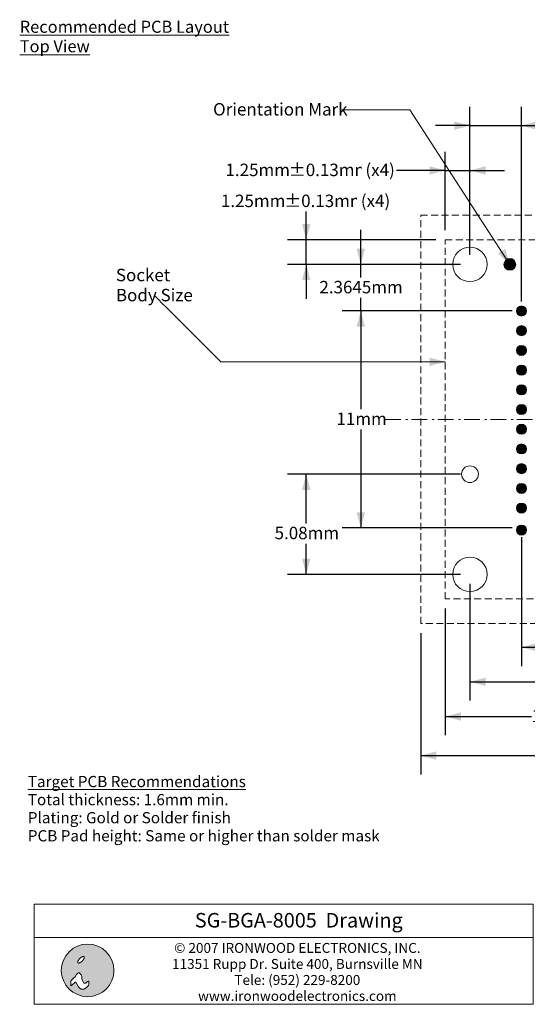
# Model space of a CAD drawing. Units: millimetres. Extents: x -6.1 to 59.1, y -155.3 to -105.1.
# Drawn here: x -6.1 to 19.6, y -155.1 to -105.1 of the extents above; entities that cross this region are included whole.
import ezdxf

# ---------------------------------------------------------------- set-up
doc = ezdxf.new("R2010")
doc.units = ezdxf.units.MM
doc.header["$LTSCALE"] = 3.175
doc.header["$PDMODE"] = 1
doc.header["$PDSIZE"] = -2
doc.linetypes.add('STYLE_12', pattern=[0.166656, 0.111115, -0.055542])
doc.linetypes.add('STYLE_17', pattern=[0.416656, 0.25, -0.083313, 0.027771, -0.055573])
doc.layers.get('0').update_dxf_attribs({"lineweight": 15})
doc.layers.add('Dimension', color=7, linetype='Continuous', lineweight=5)
doc.layers.add('None', color=7, linetype='Continuous', lineweight=5)
doc.styles.add('Arial', font='Arial')
doc.styles.add('Arial (bold)', font='Arial')
doc.styles.add('Helvetica', font='Helvetica')
doc.styles.add('New Century Schlbk', font='New Century Schlbk')
doc.dimstyles.new('IE Standard', dxfattribs={"dimtxt": 0.631598, "dimasz": 0.79375, "dimexe": 0.9525, "dimexo": 0.47625, "dimgap": 0, "dimtad": 0, "dimtih": 1, "dimtoh": 1, "dimzin": 11, "dimdsep": 46, "dimtxsty": 'Helvetica', "dimblk": 'VW_FILLEDARROW', "dimcen": 0, "dimadec": 0, "dimazin": 0, "dimtfac": 1, "dimtix": 1, "dimtmove": 0, "dimatfit": 0, "dimldrblk": 'VW_FILLEDARROW-1', "dimfxl": 1, "dimfrac": 2, "dimtolj": 1, "dimtzin": 11, "dimarcsym": 0})

# ---------------------------------------------------------------- blocks, each defined once
blk = doc.blocks.new('IE i logo')
at = {"layer": 'None', "linetype": 'Continuous', "lineweight": 0}
h = blk.add_hatch(color=7, dxfattribs=at)
edge = h.paths.add_edge_path()
edge.add_arc((0, 0), 2.671, 0, 360, ccw=False)
at = {"layer": 'None', "color": 7, "linetype": 'Continuous', "lineweight": 5}
blk.add_circle((0, 0), 2.671, dxfattribs=at)
at = {"color": 7, "linetype": 'Continuous', "lineweight": 5}
for points in [[(-0.936, 1.034), (-0.922, 1.056), (-0.906, 1.078), (-0.89, 1.1), (-0.874, 1.122), (-0.856, 1.143), (-0.837, 1.164), (-0.818, 1.186), (-0.797, 1.206), (-0.776, 1.227), (-0.755, 1.246), (-0.734, 1.265), (-0.713, 1.283), (-0.691, 1.3), (-0.669, 1.315), (-0.647, 1.331), (-0.625, 1.345), (-0.603, 1.358), (-0.582, 1.37), (-0.561, 1.38), (-0.541, 1.389), (-0.521, 1.397), (-0.502, 1.403), (-0.483, 1.409), (-0.465, 1.412), (-0.448, 1.415), (-0.432, 1.416), (-0.417, 1.415), (-0.404, 1.413), (-0.391, 1.41), (-0.38, 1.405), (-0.369, 1.399), (-0.36, 1.391), (-0.353, 1.382), (-0.346, 1.372), (-0.342, 1.36), (-0.338, 1.348), (-0.336, 1.334), (-0.336, 1.319), (-0.337, 1.303), (-0.339, 1.286), (-0.343, 1.268), (-0.348, 1.249), (-0.354, 1.23), (-0.362, 1.211), (-0.371, 1.19), (-0.382, 1.17), (-0.393, 1.148), (-0.406, 1.126), (-0.421, 1.104), (-0.436, 1.082), (-0.452, 1.06), (-0.469, 1.039), (-0.486, 1.017), (-0.505, 0.996), (-0.524, 0.975), (-0.545, 0.954), (-0.566, 0.934), (-0.587, 0.914), (-0.608, 0.895), (-0.63, 0.878), (-0.651, 0.861), (-0.673, 0.845), (-0.695, 0.83), (-0.717, 0.815), (-0.739, 0.802), (-0.76, 0.791), (-0.781, 0.78), (-0.802, 0.771), (-0.821, 0.763), (-0.84, 0.757), (-0.859, 0.752), (-0.877, 0.748), (-0.894, 0.746), (-0.91, 0.745), (-0.925, 0.745), (-0.939, 0.747), (-0.951, 0.751), (-0.963, 0.755), (-0.973, 0.762), (-0.982, 0.77), (-0.989, 0.779), (-0.996, 0.789), (-1.001, 0.8), (-1.004, 0.813), (-1.006, 0.826), (-1.007, 0.841), (-1.006, 0.857), (-1.003, 0.874), (-1, 0.892), (-0.994, 0.911), (-0.988, 0.93), (-0.98, 0.95), (-0.971, 0.97), (-0.961, 0.991), (-0.949, 1.012)], [(-1.632, -1.543), (-1.257, -1.191), (-1.191, -1.191), (-0.926, -1.654), (-0.794, -1.808), (-0.661, -1.896), (-0.397, -1.896), (-0.11, -1.72), (0.088, -1.543), (0.132, -1.411), (0.132, -1.169), (0.11, -1.102), (0.066, -1.102), (0, -1.124), (-0.198, -1.279), (-0.285, -1.301), (-0.397, -1.279), (-0.441, -1.168), (-0.529, -1.014), (-0.573, -0.816), (-0.595, -0.573), (-0.661, -0.441), (-0.75, -0.331), (-0.838, -0.254), (-0.926, -0.254), (-1.036, -0.309), (-1.124, -0.419), (-1.279, -0.639), (-1.428, -0.772), (-1.669, -1.014), (-1.72, -1.102), (-1.72, -1.257), (-1.72, -1.411), (-1.72, -1.499), (-1.698, -1.565)]]:
    blk.add_wipeout(points, dxfattribs=at).dxf.layer = 'None'
at = {"layer": 'None', "color": 7, "linetype": 'Continuous', "lineweight": 5}
blk.add_lwpolyline([(-1.632, -1.543), (-1.257, -1.191), (-1.191, -1.191), (-0.926, -1.654), (-0.794, -1.808), (-0.661, -1.896), (-0.397, -1.896), (-0.11, -1.72), (0.088, -1.543), (0.132, -1.411), (0.132, -1.169), (0.11, -1.102), (0.066, -1.102), (0, -1.124), (-0.198, -1.279), (-0.285, -1.301), (-0.397, -1.279), (-0.441, -1.168), (-0.529, -1.014), (-0.573, -0.816), (-0.595, -0.573), (-0.661, -0.441), (-0.75, -0.331), (-0.838, -0.254), (-0.926, -0.254), (-1.036, -0.309), (-1.124, -0.419), (-1.279, -0.639), (-1.428, -0.772), (-1.669, -1.014), (-1.72, -1.102), (-1.72, -1.257), (-1.72, -1.411), (-1.72, -1.499), (-1.698, -1.565)], close=True, dxfattribs=at)
blk.add_lwpolyline([(-1.72, -1.141), (-1.72, -1.455), (-1.72, -1.477), (-1.714, -1.516)], dxfattribs=at)
blk.add_open_spline([(-0.936, 1.034), (-0.881, 1.123), (-0.714, 1.29), (-0.536, 1.4), (-0.394, 1.425), (-0.327, 1.357), (-0.351, 1.215), (-0.462, 1.037), (-0.628, 0.871), (-0.806, 0.76), (-0.948, 0.736), (-1.016, 0.803), (-0.991, 0.945), (-0.936, 1.034)], degree=2, dxfattribs=at)
blk = doc.blocks.new('Group')
at = {"layer": 'None', "color": 7, "linetype": 'STYLE_12', "lineweight": 9}
blk.add_lwpolyline([(-12.62691, 40.43906), (8.09809, 40.43906), (8.09809, 19.71406), (-12.62691, 19.71406)], close=True, dxfattribs=at)
blk = doc.blocks.new('Group-1')
at = {"layer": 'None', "color": 132, "linetype": 'STYLE_17', "lineweight": 9}
for p, q in [((-2.26441, 43.57656), (-2.26441, 16.57656)), ((-15.76441, 30.07656), (11.23559, 30.07656))]:
    blk.add_line(p, q, dxfattribs=at)
blk = doc.blocks.new('Group-2')
at = {"layer": 'None', "color": 132}
blk.add_blockref('Group-1', (0, 0), dxfattribs=at)
blk = doc.blocks.new("0.0250' dia. pad")
at = {"layer": 'None', "linetype": 'Continuous', "lineweight": 0}
h = blk.add_hatch(color=254, dxfattribs=at)
edge = h.paths.add_edge_path()
edge.add_arc((0, 0), 0.255, 0, 360, ccw=False)
at = {"layer": 'None', "color": 7, "linetype": 'Continuous', "lineweight": 9}
blk.add_circle((0, 0), 0.255, dxfattribs=at)
blk = doc.blocks.new('Group-3')
at = {"layer": 'None', "color": 7}
for p in [(-7.51441, 35.57456), (-6.51441, 35.57456), (-5.51441, 35.57456), (-4.51441, 35.57456), (-3.51441, 35.57456), (-2.51441, 35.57456), (-1.51441, 35.57456), (-0.51441, 35.57456), (0.48559, 35.57456), (1.48559, 35.57456), (2.48559, 35.57456), (3.48559, 35.57456), (-7.51441, 34.57456), (-6.51441, 34.57456), (-5.51441, 34.57456), (-4.51441, 34.57456), (-3.51441, 34.57456), (-2.51441, 34.57456), (-1.51441, 34.57456), (-0.51441, 34.57456), (0.48559, 34.57456), (1.48559, 34.57456), (2.48559, 34.57456), (3.48559, 34.57456), (-7.51441, 33.57456), (-6.51441, 33.57456), (-5.51441, 33.57456), (-4.51441, 33.57456), (-3.51441, 33.57456), (-2.51441, 33.57456), (-1.51441, 33.57456), (-0.51441, 33.57456), (0.48559, 33.57456), (1.48559, 33.57456), (2.48559, 33.57456), (3.48559, 33.57456), (-7.51441, 32.57456), (-6.51441, 32.57456), (-5.51441, 32.57456), (-4.51441, 32.57456), (-3.51441, 32.57456), (-2.51441, 32.57456), (-1.51441, 32.57456), (-0.51441, 32.57456), (0.48559, 32.57456), (1.48559, 32.57456), (2.48559, 32.57456), (3.48559, 32.57456), (-7.51441, 31.57456), (-6.51441, 31.57456), (-5.51441, 31.57456), (-4.51441, 31.57456), (-3.51441, 31.57456), (-2.51441, 31.57456), (-1.51441, 31.57456), (-0.51441, 31.57456), (0.48559, 31.57456), (1.48559, 31.57456), (2.48559, 31.57456), (3.48559, 31.57456), (-7.51441, 30.57456), (-6.51441, 30.57456), (-5.51441, 30.57456), (-4.51441, 30.57456), (-3.51441, 30.57456), (-2.51441, 30.57456), (-1.51441, 30.57456), (-0.51441, 30.57456), (0.48559, 30.57456), (1.48559, 30.57456), (2.48559, 30.57456), (3.48559, 30.57456), (-7.51441, 29.57456), (-6.51441, 29.57456), (-5.51441, 29.57456), (-4.51441, 29.57456), (-3.51441, 29.57456), (-2.51441, 29.57456), (-1.51441, 29.57456), (-0.51441, 29.57456), (0.48559, 29.57456), (1.48559, 29.57456), (2.48559, 29.57456), (3.48559, 29.57456), (-7.51441, 28.57456), (-6.51441, 28.57456), (-5.51441, 28.57456), (-4.51441, 28.57456), (-3.51441, 28.57456), (-2.51441, 28.57456), (-1.51441, 28.57456), (-0.51441, 28.57456), (0.48559, 28.57456), (1.48559, 28.57456), (2.48559, 28.57456), (3.48559, 28.57456), (-7.51441, 27.57456), (-6.51441, 27.57456), (-5.51441, 27.57456), (-4.51441, 27.57456), (-3.51441, 27.57456), (-2.51441, 27.57456), (-1.51441, 27.57456), (-0.51441, 27.57456), (0.48559, 27.57456), (1.48559, 27.57456), (2.48559, 27.57456), (3.48559, 27.57456), (-7.51441, 26.57456), (-6.51441, 26.57456), (-5.51441, 26.57456), (-4.51441, 26.57456), (-3.51441, 26.57456), (-2.51441, 26.57456), (-1.51441, 26.57456), (-0.51441, 26.57456), (0.48559, 26.57456), (1.48559, 26.57456), (2.48559, 26.57456), (3.48559, 26.57456), (-7.51441, 25.57456), (-6.51441, 25.57456), (-5.51441, 25.57456), (-4.51441, 25.57456), (-3.51441, 25.57456), (-2.51441, 25.57456), (-1.51441, 25.57456), (-0.51441, 25.57456), (0.48559, 25.57456), (1.48559, 25.57456), (2.48559, 25.57456), (3.48559, 25.57456), (-7.51441, 24.46206), (-6.51441, 24.57456), (-5.51441, 24.57456), (-4.51441, 24.57456), (-3.51441, 24.57456), (-2.51441, 24.57456), (-1.51441, 24.57456), (-0.51441, 24.57456), (0.48559, 24.57456), (1.48559, 24.57456), (2.48559, 24.57456), (3.48559, 24.57456)]:
    blk.add_blockref("0.0250' dia. pad", p, dxfattribs=at)
blk = doc.blocks.new('*D8')
at = {"layer": 'Defpoints', "color": 0, "lineweight": 0}
for p in [(16.738, -112.774), (15.488, -116.288), (16.738, -117.538)]:
    blk.add_point(p, dxfattribs=at)
at = {"layer": 'Dimension', "color": 0, "linetype": 'Continuous', "lineweight": -2}
for p, q in [((15.488, -115.811), (15.488, -111.821)), ((16.738, -117.061), (16.738, -111.821)), ((15.488, -112.774), (12.998, -112.774)), ((15.488, -112.774), (16.738, -112.774)), ((16.738, -112.774), (18.487, -112.774))]:
    blk.add_line(p, q, dxfattribs=at)
at = {"layer": 'Dimension', "color": 0, "lineweight": -2}
for points in [[(15.488, -112.774), (14.694, -112.986), (14.694, -112.561)], [(16.738, -112.774), (17.531, -112.561), (17.531, -112.986)]]:
    blk.add_solid(points, dxfattribs=at)
at = {"color": 0, "linetype": 'Continuous', "lineweight": -2}
blk.add_wipeout([(4.337, -113.281), (7.548, -113.281), (7.548, -112.267), (4.337, -112.267)], dxfattribs=at).dxf.layer = 'Dimension'
at = {"layer": 'Dimension', "color": 0, "insert": (4.337, -112.429), "char_height": 0.6316, "attachment_point": 1, "line_spacing_factor": 0.96736, "style": 'Helvetica'}
blk.add_mtext('1.25mm', dxfattribs=at)
at = {"color": 0, "linetype": 'Continuous', "lineweight": -2}
blk.add_wipeout([(7.548, -113.281), (11.243, -113.281), (11.243, -112.267), (7.548, -112.267)], dxfattribs=at).dxf.layer = 'Dimension'
at = {"layer": 'Dimension', "color": 0, "insert": (7.548, -112.429), "char_height": 0.6316, "attachment_point": 1, "line_spacing_factor": 0.96736, "style": 'Helvetica'}
blk.add_mtext('±0.13mm', dxfattribs=at)
at = {"color": 0, "linetype": 'Continuous', "lineweight": -2}
blk.add_wipeout([(11.243, -113.281), (12.998, -113.281), (12.998, -112.267), (11.243, -112.267)], dxfattribs=at).dxf.layer = 'Dimension'
at = {"layer": 'Dimension', "color": 0, "insert": (11.243, -112.429), "char_height": 0.6316, "attachment_point": 1, "line_spacing_factor": 0.96736, "style": 'Helvetica'}
blk.add_mtext(' (x4)', dxfattribs=at)
blk = doc.blocks.new('VW_FILLEDARROW')
at = {"color": 0, "lineweight": -2}
blk.add_solid([(0, 0), (-1, -0.268), (-1, 0.268)], dxfattribs=at)
blk = doc.blocks.new('VW_FILLEDARROW-1')
at = {"color": 0, "lineweight": -2}
blk.add_solid([(0, 0), (-0.666, -0.179), (-0.666, 0.179)], dxfattribs=at)
blk = doc.blocks.new('*D9')
at = {"layer": 'Defpoints', "color": 0, "lineweight": 0}
for p in [(8.434, -116.288), (15.488, -116.288), (16.738, -117.538)]:
    blk.add_point(p, dxfattribs=at)
at = {"layer": 'Dimension', "color": 0, "linetype": 'Continuous', "lineweight": -2}
for p, q in [((8.434, -116.288), (8.434, -114.345)), ((15.011, -116.288), (7.482, -116.288)), ((8.434, -117.538), (8.434, -116.288)), ((16.261, -117.538), (7.482, -117.538)), ((8.434, -117.538), (8.434, -119.288))]:
    blk.add_line(p, q, dxfattribs=at)
at = {"layer": 'Dimension', "color": 0, "lineweight": -2}
for points in [[(8.434, -116.288), (8.222, -115.494), (8.647, -115.494)], [(8.434, -117.538), (8.647, -118.331), (8.222, -118.331)]]:
    blk.add_solid(points, dxfattribs=at)
at = {"color": 0, "linetype": 'Continuous', "lineweight": -2}
blk.add_wipeout([(4.104, -114.852), (7.314, -114.852), (7.314, -113.837), (4.104, -113.837)], dxfattribs=at).dxf.layer = 'Dimension'
at = {"layer": 'Dimension', "color": 0, "insert": (4.104, -114), "char_height": 0.6316, "attachment_point": 1, "line_spacing_factor": 0.96736, "style": 'Helvetica'}
blk.add_mtext('1.25mm', dxfattribs=at)
at = {"color": 0, "linetype": 'Continuous', "lineweight": -2}
blk.add_wipeout([(7.314, -114.852), (11.01, -114.852), (11.01, -113.837), (7.314, -113.837)], dxfattribs=at).dxf.layer = 'Dimension'
at = {"layer": 'Dimension', "color": 0, "insert": (7.314, -114), "char_height": 0.6316, "attachment_point": 1, "line_spacing_factor": 0.96736, "style": 'Helvetica'}
blk.add_mtext('±0.13mm', dxfattribs=at)
at = {"color": 0, "linetype": 'Continuous', "lineweight": -2}
blk.add_wipeout([(11.01, -114.852), (12.765, -114.852), (12.765, -113.837), (11.01, -113.837)], dxfattribs=at).dxf.layer = 'Dimension'
at = {"layer": 'Dimension', "color": 0, "insert": (11.01, -114), "char_height": 0.6316, "attachment_point": 1, "line_spacing_factor": 0.96736, "style": 'Helvetica'}
blk.add_mtext(' (x4)', dxfattribs=at)
blk = doc.blocks.new('*D10')
at = {"layer": 'Defpoints', "color": 0, "lineweight": 0}
for p in [(16.738, -128.183), (8.434, -133.263), (16.738, -133.263)]:
    blk.add_point(p, dxfattribs=at)
at = {"layer": 'Dimension', "color": 0, "linetype": 'Continuous', "lineweight": -2}
for p, q in [((16.261, -128.183), (7.482, -128.183)), ((8.434, -133.263), (8.434, -128.183)), ((16.261, -133.263), (7.482, -133.263))]:
    blk.add_line(p, q, dxfattribs=at)
at = {"layer": 'Dimension', "color": 0, "lineweight": -2}
for points in [[(8.434, -128.183), (8.647, -128.976), (8.222, -128.976)], [(8.434, -133.263), (8.222, -132.469), (8.647, -132.469)]]:
    blk.add_solid(points, dxfattribs=at)
at = {"color": 0, "linetype": 'Continuous', "lineweight": -2}
blk.add_wipeout([(6.829, -131.699), (10.04, -131.699), (10.04, -130.685), (6.829, -130.685)], dxfattribs=at).dxf.layer = 'Dimension'
at = {"layer": 'Dimension', "color": 0, "insert": (6.829, -130.847), "char_height": 0.6316, "attachment_point": 1, "line_spacing_factor": 0.96736, "style": 'Helvetica'}
blk.add_mtext('5.08mm', dxfattribs=at)
blk = doc.blocks.new('*D11')
at = {"layer": 'Defpoints', "color": 0, "lineweight": 0}
for p in [(15.488, -134.513), (33.713, -134.513), (15.488, -140.473)]:
    blk.add_point(p, dxfattribs=at)
at = {"layer": 'Dimension', "color": 0, "linetype": 'Continuous', "lineweight": -2}
for p, q in [((15.488, -134.989), (15.488, -141.425)), ((33.713, -134.989), (33.713, -141.425)), ((15.488, -140.473), (33.713, -140.473))]:
    blk.add_line(p, q, dxfattribs=at)
at = {"layer": 'Dimension', "color": 0, "lineweight": -2}
for points in [[(15.488, -140.473), (16.281, -140.26), (16.281, -140.686)], [(33.713, -140.473), (32.919, -140.686), (32.919, -140.26)]]:
    blk.add_solid(points, dxfattribs=at)
at = {"color": 0, "linetype": 'Continuous', "lineweight": -2}
blk.add_wipeout([(19.859, -140.98), (24.058, -140.98), (24.058, -139.966), (19.859, -139.966)], dxfattribs=at).dxf.layer = 'Dimension'
at = {"layer": 'Dimension', "color": 0, "insert": (19.859, -140.128), "char_height": 0.6316, "attachment_point": 1, "line_spacing_factor": 0.96736, "style": 'Helvetica'}
blk.add_mtext('18.225mm', dxfattribs=at)
at = {"color": 0, "linetype": 'Continuous', "lineweight": -2}
blk.add_wipeout([(24.058, -140.98), (28.247, -140.98), (28.247, -139.966), (24.058, -139.966)], dxfattribs=at).dxf.layer = 'Dimension'
at = {"layer": 'Dimension', "color": 0, "insert": (24.058, -140.128), "char_height": 0.6316, "attachment_point": 1, "line_spacing_factor": 0.96736, "style": 'Helvetica'}
blk.add_mtext('±0.125mm', dxfattribs=at)
at = {"color": 0, "linetype": 'Continuous', "lineweight": -2}
blk.add_wipeout([(28.247, -140.98), (30.002, -140.98), (30.002, -139.966), (28.247, -139.966)], dxfattribs=at).dxf.layer = 'Dimension'
at = {"layer": 'Dimension', "color": 0, "insert": (28.247, -140.128), "char_height": 0.6316, "attachment_point": 1, "line_spacing_factor": 0.96736, "style": 'Helvetica'}
blk.add_mtext(' (x4)', dxfattribs=at)
blk = doc.blocks.new('*D12')
at = {"layer": 'Defpoints', "color": 0, "lineweight": 0}
for p in [(16.738, -133.263), (32.463, -133.263), (16.738, -138.712)]:
    blk.add_point(p, dxfattribs=at)
at = {"layer": 'Dimension', "color": 0, "linetype": 'Continuous', "lineweight": -2}
for p, q in [((16.738, -133.739), (16.738, -139.665)), ((32.463, -133.739), (32.463, -139.665)), ((16.738, -138.712), (32.463, -138.712))]:
    blk.add_line(p, q, dxfattribs=at)
at = {"layer": 'Dimension', "color": 0, "lineweight": -2}
for points in [[(16.738, -138.712), (17.531, -138.5), (17.531, -138.925)], [(32.463, -138.712), (31.669, -138.925), (31.669, -138.5)]]:
    blk.add_solid(points, dxfattribs=at)
at = {"color": 0, "linetype": 'Continuous', "lineweight": -2}
blk.add_wipeout([(21.965, -139.219), (27.918, -139.219), (27.918, -138.205), (21.965, -138.205)], dxfattribs=at).dxf.layer = 'Dimension'
at = {"layer": 'Dimension', "color": 0, "insert": (21.965, -138.367), "char_height": 0.6316, "attachment_point": 1, "line_spacing_factor": 0.96736, "style": 'Helvetica'}
blk.add_mtext('15.725mm (x4)', dxfattribs=at)
blk = doc.blocks.new('*D15')
at = {"layer": 'Defpoints', "color": 0, "lineweight": 0}
for p in [(11.2, -117.538), (16.738, -117.538), (19.35, -119.902)]:
    blk.add_point(p, dxfattribs=at)
at = {"layer": 'Dimension', "color": 0, "linetype": 'Continuous', "lineweight": -2}
for p, q in [((11.2, -117.538), (11.2, -115.788)), ((16.261, -117.538), (10.248, -117.538)), ((11.2, -119.902), (11.2, -117.538)), ((18.874, -119.902), (10.248, -119.902)), ((11.2, -119.902), (11.2, -121.652))]:
    blk.add_line(p, q, dxfattribs=at)
at = {"layer": 'Dimension', "color": 0, "lineweight": -2}
for points in [[(11.2, -117.538), (10.987, -116.744), (11.413, -116.744)], [(11.2, -119.902), (11.413, -120.696), (10.987, -120.696)]]:
    blk.add_solid(points, dxfattribs=at)
at = {"color": 0, "linetype": 'Continuous', "lineweight": -2}
blk.add_wipeout([(9.101, -119.227), (13.299, -119.227), (13.299, -118.213), (9.101, -118.213)], dxfattribs=at).dxf.layer = 'Dimension'
at = {"layer": 'Dimension', "color": 0, "insert": (9.101, -118.375), "char_height": 0.6316, "attachment_point": 1, "line_spacing_factor": 0.96736, "style": 'Helvetica'}
blk.add_mtext('2.3645mm', dxfattribs=at)
blk = doc.blocks.new('*D16')
at = {"layer": 'Defpoints', "color": 0, "lineweight": 0}
for p in [(19.35, -130.902), (30.35, -130.902), (19.35, -136.963)]:
    blk.add_point(p, dxfattribs=at)
at = {"layer": 'Dimension', "color": 0, "linetype": 'Continuous', "lineweight": -2}
for p, q in [((19.35, -131.378), (19.35, -137.915)), ((30.35, -131.378), (30.35, -137.915)), ((19.35, -136.963), (30.35, -136.963))]:
    blk.add_line(p, q, dxfattribs=at)
at = {"layer": 'Dimension', "color": 0, "lineweight": -2}
for points in [[(19.35, -136.963), (20.144, -136.75), (20.144, -137.175)], [(30.35, -136.963), (29.556, -137.175), (29.556, -136.75)]]:
    blk.add_solid(points, dxfattribs=at)
at = {"color": 0, "linetype": 'Continuous', "lineweight": -2}
blk.add_wipeout([(23.615, -137.47), (26.085, -137.47), (26.085, -136.456), (23.615, -136.456)], dxfattribs=at).dxf.layer = 'Dimension'
at = {"layer": 'Dimension', "color": 0, "insert": (23.615, -136.618), "char_height": 0.6316, "attachment_point": 1, "line_spacing_factor": 0.96736, "style": 'Helvetica'}
blk.add_mtext('11mm', dxfattribs=at)
blk = doc.blocks.new('*D17')
at = {"layer": 'Defpoints', "color": 0, "lineweight": 0}
for p in [(19.35, -110.5), (16.738, -117.538), (19.35, -119.902)]:
    blk.add_point(p, dxfattribs=at)
at = {"layer": 'Dimension', "color": 0, "linetype": 'Continuous', "lineweight": -2}
for p, q in [((16.738, -117.061), (16.738, -109.548)), ((19.35, -119.426), (19.35, -109.548)), ((16.738, -110.5), (14.988, -110.5)), ((16.738, -110.5), (19.35, -110.5)), ((19.35, -110.5), (21.7, -110.5))]:
    blk.add_line(p, q, dxfattribs=at)
at = {"layer": 'Dimension', "color": 0, "lineweight": -2}
for points in [[(16.738, -110.5), (15.944, -110.713), (15.944, -110.287)], [(19.35, -110.5), (20.144, -110.287), (20.144, -110.713)]]:
    blk.add_solid(points, dxfattribs=at)
at = {"color": 0, "linetype": 'Continuous', "lineweight": -2}
blk.add_wipeout([(21.7, -111.007), (26.242, -111.007), (26.242, -109.993), (21.7, -109.993)], dxfattribs=at).dxf.layer = 'Dimension'
at = {"layer": 'Dimension', "color": 0, "insert": (21.7, -110.155), "char_height": 0.6316, "attachment_point": 1, "line_spacing_factor": 0.96736, "style": 'Helvetica'}
blk.add_mtext('*2.6125mm', dxfattribs=at)
blk = doc.blocks.new('*D20')
at = {"layer": 'Defpoints', "color": 0, "lineweight": 0}
for p in [(11.2, -119.902), (19.35, -119.902), (19.35, -130.902)]:
    blk.add_point(p, dxfattribs=at)
at = {"layer": 'Dimension', "color": 0, "linetype": 'Continuous', "lineweight": -2}
for p, q in [((18.874, -119.902), (10.248, -119.902)), ((11.2, -119.902), (11.2, -130.902)), ((18.874, -130.902), (10.248, -130.902))]:
    blk.add_line(p, q, dxfattribs=at)
at = {"layer": 'Dimension', "color": 0, "lineweight": -2}
for points in [[(11.2, -119.902), (11.413, -120.696), (10.987, -120.696)], [(11.2, -130.902), (10.987, -130.108), (11.413, -130.108)]]:
    blk.add_solid(points, dxfattribs=at)
at = {"color": 0, "linetype": 'Continuous', "lineweight": -2}
blk.add_wipeout([(9.965, -125.909), (12.435, -125.909), (12.435, -124.895), (9.965, -124.895)], dxfattribs=at).dxf.layer = 'Dimension'
at = {"layer": 'Dimension', "color": 0, "insert": (9.965, -125.057), "char_height": 0.6316, "attachment_point": 1, "line_spacing_factor": 0.96736, "style": 'Helvetica'}
blk.add_mtext('11mm', dxfattribs=at)
blk = doc.blocks.new('*D21')
at = {"layer": 'Defpoints', "color": 0, "lineweight": 0}
for p in [(14.238, -135.763), (34.963, -135.763), (14.238, -142.455)]:
    blk.add_point(p, dxfattribs=at)
at = {"layer": 'Dimension', "color": 0, "linetype": 'Continuous', "lineweight": -2}
for p, q in [((14.238, -136.239), (14.238, -143.408)), ((34.963, -136.239), (34.963, -143.408)), ((14.238, -142.455), (34.963, -142.455))]:
    blk.add_line(p, q, dxfattribs=at)
at = {"layer": 'Dimension', "color": 0, "lineweight": -2}
for points in [[(14.238, -142.455), (15.031, -142.242), (15.031, -142.668)], [(34.963, -142.455), (34.169, -142.668), (34.169, -142.242)]]:
    blk.add_solid(points, dxfattribs=at)
at = {"color": 0, "linetype": 'Continuous', "lineweight": -2}
blk.add_wipeout([(21.818, -142.962), (27.234, -142.962), (27.234, -141.948), (21.818, -141.948)], dxfattribs=at).dxf.layer = 'Dimension'
at = {"layer": 'Dimension', "color": 0, "insert": (21.818, -142.11), "char_height": 0.6316, "attachment_point": 1, "line_spacing_factor": 0.96736, "style": 'Helvetica'}
blk.add_mtext('20.73mm sqr.', dxfattribs=at)

msp = doc.modelspace()

# ---------------------------------------------------------------- hatches: boundary and pattern name
at = {"layer": 'None', "linetype": 'Continuous', "lineweight": 0}
h = msp.add_hatch(color=5, dxfattribs=at)
edge = h.paths.add_edge_path()
edge.add_arc((18.75939, -117.53751), 0.3, 0, 360, ccw=False)

# ---------------------------------------------------------------- linework, layer by layer
at = {"layer": 'None', "color": 12, "linetype": 'Continuous', "lineweight": 9}
for p, q in [((18.75939, -117.53751), (13.69305, -109.70001)), ((4.09281, -122.48001), (15.4875, -122.48001))]:
    msp.add_line(p, q, dxfattribs=at)
at = {"layer": 'None', "color": 7, "linetype": 'STYLE_12', "lineweight": 9}
msp.add_lwpolyline([(15.4875, -116.28751), (33.7125, -116.28751), (33.7125, -134.51251), (15.4875, -134.51251)], close=True, dxfattribs=at)
at = {"layer": 'None', "color": 7, "linetype": 'Continuous', "lineweight": 9}
for centre, radius in [((16.7375, -117.53751), 0.875), ((16.7375, -128.18251), 0.425), ((16.7375, -133.26251), 0.875)]:
    msp.add_circle(centre, radius, dxfattribs=at)
at = {"layer": 'None', "color": 7, "linetype": 'Continuous', "lineweight": 5}
msp.add_circle((18.75939, -117.53751), 0.3, dxfattribs=at)
at = {"layer": 'None', "color": 12, "lineweight": 9}
for points in [[(18.75939, -117.53751), (18.1584, -116.97707), (18.51914, -116.75166)], [(15.4875, -122.48001), (14.69375, -122.69269), (14.69375, -122.26732)]]:
    msp.add_solid(points, dxfattribs=at)

# ---------------------------------------------------------------- block references
at = {"layer": 'None', "color": 7}
for name in ['Group-2', 'Group', 'Group-3']:
    msp.add_blockref(name, (26.86441, -155.47657), dxfattribs=at)

# ---------------------------------------------------------------- texts
at = {"layer": 'None', "color": 7, "insert": (-6.10163, -105.17857), "char_height": 0.6124443, "width": 11.82689, "attachment_point": 1, "line_spacing_factor": 0.96736, "style": 'Helvetica'}
msp.add_mtext('{\\LRecommended PCB Layout Top View}\\P', dxfattribs=at)

# ---------------------------------------------------------------- wipeouts: each hides what was drawn before it
at = {"color": 7, "linetype": 'Continuous', "lineweight": 5}
msp.add_wipeout([(-5.36256, -151.68597), (19.94219, -151.68597), (19.94219, -155.07264), (-5.36256, -155.07264)], dxfattribs=at).dxf.layer = 'Dimension'
at = {"color": 12, "linetype": 'Continuous', "lineweight": 9}
for points in [[(3.70788, -110.20712), (10.24306, -110.20712), (10.24306, -109.19289), (3.70788, -109.19289)], [(-1.22197, -119.62847), (3.76821, -119.62847), (3.76821, -117.60001), (-1.22197, -117.60001)]]:
    msp.add_wipeout(points, dxfattribs=at).dxf.layer = 'None'
at = {"color": 12, "linetype": 'Continuous', "lineweight": 15}
msp.add_wipeout([(-5.68886, -146.99426), (12.16257, -146.99426), (12.16257, -143.34301), (-5.68886, -143.34301)], dxfattribs=at).dxf.layer = 'None'

# ---------------------------------------------------------------- next in the draw order: linework, layer by layer
at = {"layer": 'Dimension', "color": 7, "linetype": 'Continuous', "lineweight": 5}
msp.add_lwpolyline([(-5.36256, -151.68597), (19.94219, -151.68597), (19.94219, -155.07264), (-5.36256, -155.07264)], close=True, dxfattribs=at)
at = {"layer": 'None', "color": 12, "linetype": 'Continuous', "lineweight": 9}
for p, q in [((13.69305, -109.70001), (10.24305, -109.70001)), ((0.71844, -119.10563), (4.09281, -122.48001))]:
    msp.add_line(p, q, dxfattribs=at)

# ---------------------------------------------------------------- next in the draw order: texts
at = {"layer": 'None', "color": 12, "attachment_point": 1, "line_spacing_factor": 0.96736}
for s, insert, char_height, style in [('Orientation Mark', (3.70788, -109.35504), 0.6315977, 'New Century Schlbk'), ('{\\LTarget PCB Recommendations}\\PTotal thickness: 1.6mm min.\\PPlating: Gold or Solder finish\\PPCB Pad height: Same or higher than solder mask', (-5.68886, -143.48895), 0.5684408, 'Arial')]:
    msp.add_mtext(s, dxfattribs=dict(at, insert=insert, char_height=char_height, style=style))
at = {"layer": 'None', "color": 12, "insert": (-1.22197, -117.76216), "char_height": 0.6315977, "width": 4.99018, "attachment_point": 1, "line_spacing_factor": 0.96736, "style": 'New Century Schlbk'}
msp.add_mtext('Socket Body Size', dxfattribs=at)
at = {"layer": 'None', "color": 7, "insert": (7.98228, -151.96104), "char_height": 0.503848, "width": 13.58194, "attachment_point": 2, "line_spacing_factor": 0.96736, "style": 'Arial'}
msp.add_mtext('© 2007 IRONWOOD ELECTRONICS, INC.\\P11351 Rupp Dr. Suite 400, Burnsville MN\\PTele: (952) 229-8200\\Pwww.ironwoodelectronics.com', dxfattribs=at)

# ---------------------------------------------------------------- next in the draw order: dimensions: what is measured, and where the dimension line sits
at = {"layer": 'Dimension', "color": 12, "linetype": 'Continuous', "lineweight": 9}
for base, p1, p2, override, picture, middle in [((16.7375, -112.77377), (15.4875, -116.28751), (16.7375, -117.53751), {"dimgap": 0.099219, "dimpost": '<>mm (x4)', "dimtxsty": 'Arial', "dimtol": 1, "dimtp": 0.125, "dimtm": 0.125, "dimtix": 0}, '*D8', (12.99796, -112.77377)), ((15.4875, -140.47286), (33.7125, -134.51251), (15.4875, -134.51251), {"dimgap": 0.099219, "dimdec": 3, "dimpost": '<>mm (x4)', "dimtxsty": 'Arial', "dimtol": 1, "dimtp": 0.125, "dimtm": 0.125}, '*D11', (24.93065, -140.47286))]:
    dim = msp.add_linear_dim(base=base, p1=p1, p2=p2, dimstyle='IE Standard', override=override, dxfattribs=at)
    dim.commit()
    dim.dimension.update_dxf_attribs({"geometry": picture, "text_midpoint": middle, "dimtype": 128})
dim = msp.add_linear_dim(base=(8.43443, -133.26251), p1=(16.7375, -128.18251), p2=(16.7375, -133.26251), angle=90, dimstyle='IE Standard', override={"dimgap": 0.099219, "dimdec": 3, "dimpost": '<>mm', "dimtxsty": 'Arial'}, dxfattribs=at)
dim.commit()
dim.dimension.update_dxf_attribs({"geometry": '*D10', "text_midpoint": (8.43443, -131.1917), "dimtype": 128})

# ---------------------------------------------------------------- next in the draw order: block references
at = {"layer": 'None', "color": 7, "xscale": 0.5, "yscale": 0.5, "zscale": 0.5}
msp.add_blockref('IE i logo', (-2.65526, -153.35284), dxfattribs=at)

# ---------------------------------------------------------------- next in the draw order: dimensions: what is measured, and where the dimension line sits
at = {"layer": 'Dimension', "color": 12, "linetype": 'Continuous', "lineweight": 9}
dim = msp.add_linear_dim(base=(8.43443, -116.28751), p1=(16.7375, -117.53751), p2=(15.4875, -116.28751), angle=90, dimstyle='IE Standard', override={"dimgap": 0.099219, "dimpost": '<>mm (x4)', "dimtxsty": 'Arial', "dimtol": 1, "dimtp": 0.125, "dimtm": 0.125, "dimtix": 0}, dxfattribs=at)
dim.commit()
dim.dimension.update_dxf_attribs({"geometry": '*D9', "text_midpoint": (8.43443, -114.34461), "dimtype": 128})
dim = msp.add_linear_dim(base=(16.7375, -138.71226), p1=(32.4625, -133.26251), p2=(16.7375, -133.26251), dimstyle='IE Standard', override={"dimgap": 0.099219, "dimdec": 3, "dimpost": '<>mm (x4)', "dimtxsty": 'Arial'}, dxfattribs=at)
dim.commit()
dim.dimension.update_dxf_attribs({"geometry": '*D12', "text_midpoint": (24.94144, -138.71226), "dimtype": 128})

# ---------------------------------------------------------------- next in the draw order: wipeouts: each hides what was drawn before it
at = {"color": 7, "linetype": 'Continuous', "lineweight": 5}
msp.add_wipeout([(-5.36256, -149.99264), (19.94219, -149.99264), (19.94219, -151.68597), (-5.36256, -151.68597)], dxfattribs=at).dxf.layer = 'Dimension'

# ---------------------------------------------------------------- next in the draw order: linework, layer by layer
at = {"layer": 'Dimension', "color": 7, "linetype": 'Continuous', "lineweight": 5}
msp.add_lwpolyline([(-5.36256, -149.99264), (19.94219, -149.99264), (19.94219, -151.68597), (-5.36256, -151.68597)], close=True, dxfattribs=at)

# ---------------------------------------------------------------- next in the draw order: texts
at = {"layer": 'None', "color": 7, "insert": (7.94219, -150.43994), "char_height": 0.7367565, "attachment_point": 2, "line_spacing_factor": 0.992596, "style": 'Arial (bold)'}
msp.add_mtext(' SG-BGA-8005  Drawing', dxfattribs=at)

# ---------------------------------------------------------------- next in the draw order: dimensions: what is measured, and where the dimension line sits
at = {"layer": 'Dimension', "color": 12, "linetype": 'Continuous', "lineweight": 9}
dim = msp.add_linear_dim(base=(11.2, -117.53751), p1=(19.35, -119.90201), p2=(16.7375, -117.53751), angle=90, dimstyle='IE Standard', override={"dimgap": 0.099219, "dimdec": 4, "dimpost": '<>mm', "dimtxsty": 'Arial'}, dxfattribs=at)
dim.commit()
dim.dimension.update_dxf_attribs({"geometry": '*D15', "text_midpoint": (11.2, -118.71976), "dimtype": 128})
dim = msp.add_linear_dim(base=(19.35, -136.96275), p1=(30.35, -130.90201), p2=(19.35, -130.90201), dimstyle='IE Standard', override={"dimgap": 0.099219, "dimpost": '<>mm', "dimtxsty": 'Arial'}, dxfattribs=at)
dim.commit()
dim.dimension.update_dxf_attribs({"geometry": '*D16', "text_midpoint": (24.85, -136.96275), "dimtype": 128})

# ---------------------------------------------------------------- next in the draw order: dimensions: what is measured, and where the dimension line sits
for base, p1, p2, override, picture, middle in [((19.35, -110.50001), (16.7375, -117.53751), (19.35, -119.90201), {"dimgap": 0.099219, "dimdec": 4, "dimpost": '*<>mm', "dimtxsty": 'Arial', "dimtix": 0}, '*D17', (21.7, -110.50001)), ((14.2375016, -142.4551474), (34.9625016, -135.7625074), (14.2375016, -135.7625074), {"dimgap": 0.099219, "dimpost": '<>mm sqr.', "dimtxsty": 'Arial'}, '*D21', (24.5260018136, -142.4551474))]:
    dim = msp.add_linear_dim(base=base, p1=p1, p2=p2, dimstyle='IE Standard', override=override, dxfattribs=at)
    dim.commit()
    dim.dimension.update_dxf_attribs({"geometry": picture, "text_midpoint": middle, "dimtype": 128})

# ---------------------------------------------------------------- next in the draw order: dimensions: what is measured, and where the dimension line sits
dim = msp.add_linear_dim(base=(11.2, -119.90201), p1=(19.35, -130.90201), p2=(19.35, -119.90201), angle=90, dimstyle='IE Standard', override={"dimgap": 0.099219, "dimpost": '<>mm', "dimtxsty": 'Arial'}, dxfattribs=at)
dim.commit()
dim.dimension.update_dxf_attribs({"geometry": '*D20', "text_midpoint": (11.2, -125.40201), "dimtype": 128})

doc.saveas('drawing.dxf')
